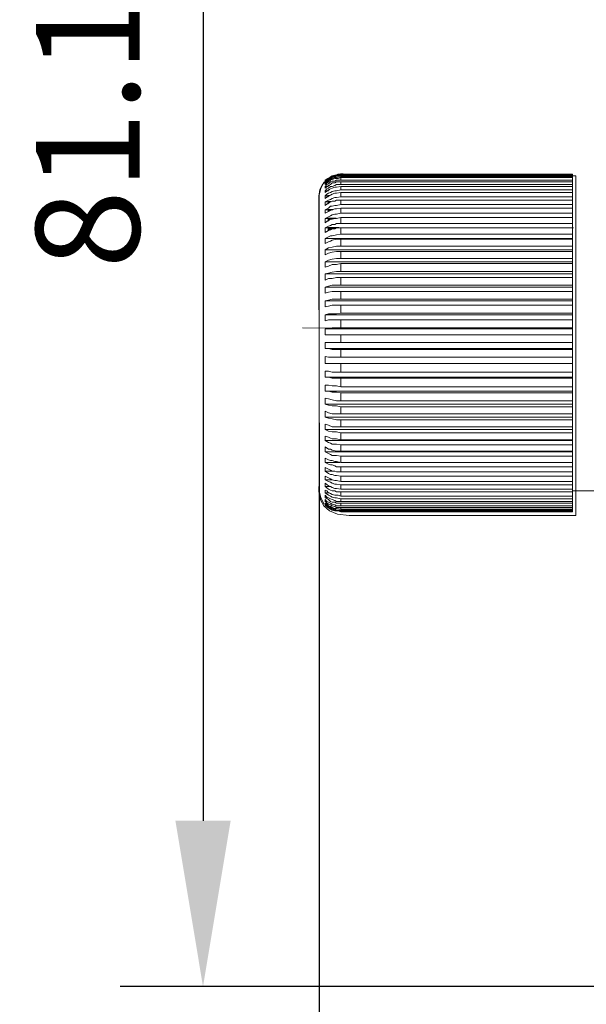
# Model space of a CAD drawing. Units: millimetres. Extents: x -67713 to 12318, y -7560 to 40105.
# Drawn here: x 12103 to 12116, y -7436 to -7412 of the extents above; entities that cross this region are included whole.
import ezdxf

# ---------------------------------------------------------------- set-up
doc = ezdxf.new("R2010")
doc.units = ezdxf.units.MM
doc.header["$LTSCALE"] = 10
doc.header["$PDMODE"] = 34
doc.layers.add('6文字层', color=3, linetype='Continuous')
doc.styles.add('TH-GBD2M', font='calibri.ttf', dxfattribs={"width": 0.8, "height": 2.5})
doc.dimstyles.new('TH-GBD2M', dxfattribs={"dimtxt": 2.5, "dimasz": 4, "dimexe": 2, "dimexo": 0, "dimgap": 1.5, "dimtad": 1, "dimdec": 4, "dimlfac": 0.1, "dimzin": 9, "dimdsep": 46, "dimtxsty": 'TH-GBD2M', "dimcen": 0, "dimclrt": 3, "dimadec": 0, "dimazin": 3, "dimtfac": 1, "dimtdec": 4, "dimtofl": 0, "dimtmove": 0, "dimatfit": 3, "dimfxl": 1, "dimtolj": 1, "dimtzin": 0, "dimarcsym": 0})

# ---------------------------------------------------------------- blocks, each defined once
blk = doc.blocks.new('*D1226')
at = {"layer": '6文字层', "color": 0, "lineweight": -2, "transparency": 16777216}
for p, q in [((12109.95, -7422.007), (12109.95, -7455.069)), ((12150.668, -7426.44), (12150.668, -7455.069)), ((12146.668, -7453.069), (12113.95, -7453.069))]:
    blk.add_line(p, q, dxfattribs=at)
at = {"layer": '6文字层', "color": 0, "transparency": 16777216}
for points in [[(12113.95, -7452.402), (12113.95, -7453.736), (12109.95, -7453.069)], [(12146.668, -7452.402), (12146.668, -7453.736), (12150.668, -7453.069)]]:
    blk.add_solid(points, dxfattribs=at)
at = {"layer": 'Defpoints', "color": 0, "transparency": 16777216}
for p in [(12109.95, -7422.007), (12150.668, -7426.44), (12109.95, -7453.069)]:
    blk.add_point(p, dxfattribs=at)
at = {"layer": '6文字层', "color": 3, "transparency": 16777216, "insert": (12130.309, -7450.288), "char_height": 2.5, "attachment_point": 5, "style": 'TH-GBD2M'}
blk.add_mtext('\\A1;80', dxfattribs=at)
blk = doc.blocks.new('*D1232')
at = {"layer": '6文字层', "color": 0, "lineweight": -2, "transparency": 16777216}
for p, q in [((12136.676, -7394.331), (12105.151, -7394.331)), ((12107.151, -7398.331), (12107.151, -7431.614)), ((12128.026, -7435.614), (12105.151, -7435.614))]:
    blk.add_line(p, q, dxfattribs=at)
at = {"layer": '6文字层', "color": 0, "transparency": 16777216}
for points in [[(12106.485, -7398.331), (12107.818, -7398.331), (12107.151, -7394.331)], [(12106.485, -7431.614), (12107.818, -7431.614), (12107.151, -7435.614)]]:
    blk.add_solid(points, dxfattribs=at)
at = {"layer": 'Defpoints', "color": 0, "transparency": 16777216}
for p in [(12136.676, -7394.331), (12107.151, -7435.614), (12128.026, -7435.614)]:
    blk.add_point(p, dxfattribs=at)
at = {"layer": '6文字层', "color": 3, "transparency": 16777216, "insert": (12104.37, -7414.973), "char_height": 2.5, "attachment_point": 5, "rotation": 90, "style": 'TH-GBD2M'}
blk.add_mtext('\\A1;81.1', dxfattribs=at)

msp = doc.modelspace()

# ---------------------------------------------------------------- hatches: boundary and pattern name
at = {"true_color": 0xeeecee}
h = msp.add_hatch(color=7, dxfattribs=at)
h.dxf.hatch_style = 2
h.paths.add_polyline_path([(12110.15926, -7416.15557), (12110.18677, -7416.13442), (12110.23585, -7416.09979), (12110.25665, -7416.08575), (12110.28472, -7416.07144), (12110.32668, -7416.05029), (12110.28472, -7416.09267), (12110.24283, -7416.11326), (12110.15926, -7416.17596)])
h = msp.add_hatch(color=7, dxfattribs=at)
h.dxf.hatch_style = 2
h.paths.add_polyline_path([(12110.18677, -7416.13442), (12110.15926, -7416.15557), (12110.15926, -7416.13442), (12110.22202, -7416.09267), (12110.25665, -7416.08575), (12110.23585, -7416.09979), (12110.20087, -7416.11326)])
h = msp.add_hatch(color=7, dxfattribs=at)
h.dxf.hatch_style = 2
h.paths.add_polyline_path([(12110.32668, -7416.05029), (12110.28472, -7416.07144), (12110.25665, -7416.08575), (12110.28472, -7416.05029), (12110.32668, -7416.0299), (12110.38944, -7416.00875), (12110.4312, -7416.00875), (12110.38944, -7416.0299)])
h = msp.add_hatch(color=7, dxfattribs=at)
h.dxf.hatch_style = 2
h.paths.add_polyline_path([(12110.47316, -7415.98759), (12110.53592, -7415.98759), (12110.53592, -7416.00875), (12110.4312, -7416.00875)])
h = msp.add_hatch(color=7, dxfattribs=at)
h.dxf.hatch_style = 2
h.paths.add_polyline_path([(12110.2149, -7416.28124), (12110.15926, -7416.32278), (12110.15926, -7416.28124)])
h = msp.add_hatch(color=7, dxfattribs=at)
h.dxf.hatch_style = 2
h.paths.add_polyline_path([(12110.15926, -7416.38576), (12110.2149, -7416.38576), (12110.15926, -7416.4273)])
h = msp.add_hatch(color=7, dxfattribs=at)
h.dxf.hatch_style = 2
h.paths.add_polyline_path([(12110.24283, -7416.51143), (12110.15926, -7416.57413), (12110.15926, -7416.51143)])
h = msp.add_hatch(color=7, dxfattribs=at)
h.dxf.hatch_style = 2
h.paths.add_polyline_path([(12110.28472, -7416.65826), (12110.24283, -7416.67864), (12110.15926, -7416.74162), (12110.15926, -7416.65826)])
h = msp.add_hatch(color=7, dxfattribs=at)
h.dxf.hatch_style = 2
h.paths.add_polyline_path([(12110.24283, -7416.88845), (12110.15926, -7416.92999), (12110.15926, -7416.8467), (12110.32668, -7416.8467), (12110.28472, -7416.86729)])
h = msp.add_hatch(color=7, dxfattribs=at)
h.dxf.hatch_style = 2
h.paths.add_polyline_path([(12110.24283, -7417.09804), (12110.15926, -7417.16094), (12110.15926, -7417.05566), (12110.38944, -7417.05566), (12110.32668, -7417.07681), (12110.28472, -7417.07681)])
h = msp.add_hatch(color=7, dxfattribs=at)
h.dxf.hatch_style = 2
h.paths.add_polyline_path([(12110.24283, -7417.34938), (12110.15926, -7417.39113), (12110.15926, -7417.28661), (12110.4312, -7417.28661), (12110.38944, -7417.307), (12110.32668, -7417.307), (12110.28472, -7417.32816)])

# ---------------------------------------------------------------- linework, layer by layer
at = {"color": 7, "lineweight": 0}
msp.add_lwpolyline([(12116.14422, -7424.24469), (12116.14422, -7416.05329), (12110.45849, -7416.05329), (12110.43734, -7416.0539), (12110.38135, -7416.05974), (12110.3018, -7416.07685), (12110.20991, -7416.11127), (12110.11693, -7416.16903), (12110.03412, -7416.25617), (12109.9727, -7416.37872), (12109.94394, -7416.54271), (12109.94499, -7416.70691), (12109.94591, -7416.99208), (12109.94671, -7417.38005), (12109.9474, -7417.85269), (12109.948, -7418.39183), (12109.94849, -7418.97932), (12109.9489, -7419.59702), (12109.94924, -7420.22676), (12109.9495, -7420.8504), (12109.94971, -7421.44978), (12109.94985, -7422.00675), (12109.94996, -7422.50316), (12109.95003, -7422.92085), (12109.95006, -7423.24168), (12109.95008, -7423.44749), (12109.95008, -7423.52012), (12109.94599, -7423.55126), (12109.9425, -7423.63334), (12109.95284, -7423.74938), (12109.99023, -7423.88241), (12110.06787, -7424.01543), (12110.19897, -7424.13148), (12110.39676, -7424.21356), (12110.67444, -7424.24469), (12110.89271, -7424.24469), (12111.18273, -7424.24469), (12111.53264, -7424.24469), (12111.93061, -7424.24469), (12112.3648, -7424.24469), (12112.82336, -7424.24469), (12113.29445, -7424.24469), (12113.76623, -7424.24469), (12114.22686, -7424.24469), (12114.6645, -7424.24469), (12115.06729, -7424.24469), (12115.4234, -7424.24469), (12115.721, -7424.24469), (12115.94822, -7424.24469), (12116.09325, -7424.24469)], close=True, dxfattribs=at)
for points in [[(12110.07596, -7416.1983), (12109.99225, -7416.34499), (12109.95029, -7416.51241)], [(12110.22258, -7416.09364), (12110.15968, -7416.11445), (12110.09691, -7416.15641), (12110.09691, -7416.17736), (12110.18062, -7416.11445), (12110.22258, -7416.07263), (12110.26454, -7416.05168), (12110.32731, -7416.03074), (12110.36927, -7416.03074), (12110.41102, -7416.00972), (12110.47392, -7416.00972), (12110.47392, -7416.03074), (12110.36927, -7416.03074), (12110.32731, -7416.05168), (12110.26454, -7416.07263), (12110.22258, -7416.09364), (12110.18062, -7416.11445), (12110.13887, -7416.1354), (12110.09691, -7416.17736), (12110.09691, -7416.1983), (12110.18062, -7416.1354), (12110.22258, -7416.11445), (12110.26454, -7416.07263), (12110.32731, -7416.07263), (12110.36927, -7416.05168), (12110.41102, -7416.05168), (12110.47392, -7416.05168), (12110.47392, -7416.07263), (12110.36927, -7416.09364), (12110.32731, -7416.09364), (12110.26454, -7416.11445), (12110.22258, -7416.1354), (12110.18062, -7416.15641), (12110.13887, -7416.1983), (12110.09691, -7416.21911), (12110.09691, -7416.26107), (12110.18062, -7416.1983), (12110.22258, -7416.15641), (12110.26454, -7416.1354), (12110.32731, -7416.11445), (12110.36927, -7416.11445), (12110.41102, -7416.11445), (12110.47392, -7416.09364), (12110.47392, -7416.15641), (12110.36927, -7416.15641), (12110.32731, -7416.17736), (12110.26454, -7416.17736), (12110.22258, -7416.1983), (12110.18062, -7416.24012), (12110.13887, -7416.26107), (12110.09691, -7416.30303), (12110.09691, -7416.34499), (12110.18062, -7416.28208), (12110.22258, -7416.26107), (12110.26454, -7416.21911), (12110.32731, -7416.21911), (12110.36927, -7416.1983), (12110.41102, -7416.1983), (12110.47392, -7416.1983), (12110.47392, -7416.26107), (12110.36927, -7416.26107), (12110.32731, -7416.28208), (12110.26454, -7416.30303), (12110.22258, -7416.30303), (12110.18062, -7416.34499), (12110.13887, -7416.36579), (12110.09691, -7416.40775), (12110.09691, -7416.44964), (12110.18062, -7416.38674), (12110.22258, -7416.36579), (12110.26454, -7416.34499), (12110.32731, -7416.32397), (12110.36927, -7416.32397), (12110.47392, -7416.30303), (12110.47392, -7416.38674), (12110.36927, -7416.40775), (12110.32731, -7416.40775), (12110.26454, -7416.4287), (12110.22258, -7416.44964), (12110.18062, -7416.47045), (12110.13887, -7416.49146), (12110.09691, -7416.53343), (12110.09691, -7416.59633), (12110.18062, -7416.53343), (12110.22258, -7416.51241), (12110.26454, -7416.49146), (12110.32731, -7416.47045), (12110.36927, -7416.47045), (12110.47392, -7416.44964), (12110.47392, -7416.55437), (12110.36927, -7416.57531), (12110.32731, -7416.57531), (12110.26454, -7416.59633), (12110.22258, -7416.61714), (12110.18062, -7416.63808), (12110.09691, -7416.68004), (12110.09691, -7416.76375), (12110.18062, -7416.70099), (12110.22258, -7416.68004), (12110.26454, -7416.6591), (12110.32731, -7416.6591), (12110.36927, -7416.63808), (12110.47392, -7416.63808), (12110.47392, -7416.74281), (12110.36927, -7416.76375), (12110.32731, -7416.76375), (12110.26454, -7416.78477), (12110.22258, -7416.78477), (12110.18062, -7416.82666), (12110.09691, -7416.86848), (12110.09691, -7416.95233), (12110.18062, -7416.91044), (12110.22258, -7416.88942), (12110.26454, -7416.86848), (12110.32731, -7416.84767), (12110.36927, -7416.84767), (12110.47392, -7416.82666), (12110.47392, -7416.95233), (12110.36927, -7416.97313), (12110.32731, -7416.97313), (12110.26454, -7416.99415), (12110.22258, -7417.0151), (12110.18062, -7417.03611), (12110.09691, -7417.078), (12110.09691, -7417.18273), (12110.18062, -7417.11982), (12110.22258, -7417.09902), (12110.26454, -7417.09902), (12110.32731, -7417.078), (12110.36927, -7417.078), (12110.47392, -7417.05706), (12110.47392, -7417.20367), (12110.36927, -7417.20367), (12110.32731, -7417.22448), (12110.26454, -7417.22448), (12110.22258, -7417.24549), (12110.18062, -7417.26644), (12110.09691, -7417.3084), (12110.09691, -7417.41312), (12110.18062, -7417.37116), (12110.22258, -7417.35036), (12110.26454, -7417.32934), (12110.32731, -7417.32934), (12110.36927, -7417.3084), (12110.47392, -7417.3084), (12110.47392, -7417.45501), (12110.36927, -7417.47582), (12110.26454, -7417.49684), (12110.22258, -7417.49684), (12110.18062, -7417.51778), (12110.09691, -7417.55974), (12110.09691, -7417.68541), (12110.18062, -7417.64345), (12110.22258, -7417.62251), (12110.26454, -7417.6017), (12110.36927, -7417.58069), (12110.47392, -7417.58069), (12110.47392, -7417.74818), (12110.36927, -7417.74818), (12110.26454, -7417.76912), (12110.18062, -7417.79014), (12110.09691, -7417.83203), (12110.09691, -7417.9577), (12110.18062, -7417.91581), (12110.26454, -7417.89479), (12110.36927, -7417.87385), (12110.47392, -7417.87385), (12110.47392, -7418.04148), (12110.36927, -7418.04148), (12110.26454, -7418.06243), (12110.18062, -7418.08337), (12110.09691, -7418.12519), (12110.09691, -7418.25086), (12110.18062, -7418.22985), (12110.26454, -7418.1881), (12110.36927, -7418.1881), (12110.47392, -7418.16715), (12110.47392, -7418.35573), (12110.36927, -7418.35573), (12110.26454, -7418.37654), (12110.18062, -7418.39748), (12110.09691, -7418.4185), (12110.09691, -7418.56511), (12110.18062, -7418.52315), (12110.26454, -7418.52315), (12110.36927, -7418.50221), (12110.47392, -7418.50221), (12110.47392, -7418.69078), (12110.36927, -7418.69078), (12110.26454, -7418.69078), (12110.18062, -7418.71173), (12110.09691, -7418.73253), (12110.09691, -7418.87922), (12110.18062, -7418.85842), (12110.26454, -7418.8374), (12110.36927, -7418.8374), (12110.47392, -7418.8374), (12110.47392, -7419.02584), (12110.36927, -7419.02584), (12110.26454, -7419.02584), (12110.18062, -7419.04685), (12110.09691, -7419.0678), (12110.09691, -7419.21441), (12110.18062, -7419.19347), (12110.26454, -7419.17252), (12110.36927, -7419.17252), (12110.47392, -7419.17252), (12110.47392, -7419.3611), (12110.36927, -7419.38191), (12110.26454, -7419.38191), (12110.18062, -7419.38191), (12110.09691, -7419.40285), (12110.09691, -7419.54954), (12110.18062, -7419.52852), (12110.26454, -7419.52852), (12110.36927, -7419.52852), (12110.47392, -7419.52852), (12110.47392, -7419.7171), (12110.26454, -7419.7171), (12110.18062, -7419.7379), (12110.09691, -7419.7379), (12110.09691, -7419.88459), (12110.18062, -7419.88459), (12110.26454, -7419.88459), (12110.36927, -7419.88459), (12110.47392, -7419.88459)], [(12110.47392, -7416.00972), (12116.06644, -7416.00972), (12116.06644, -7416.03074)], [(12110.47392, -7416.00972), (12116.06644, -7416.00972)], [(12110.47392, -7416.03074), (12116.06644, -7416.03074), (12116.06644, -7416.05168)], [(12110.47392, -7416.05168), (12116.06644, -7416.05168), (12116.06644, -7416.07263)], [(12110.47392, -7416.07263), (12116.06644, -7416.07263), (12116.06644, -7416.09364)], [(12110.47392, -7416.09364), (12116.06644, -7416.09364), (12116.06644, -7416.15641)], [(12110.47392, -7416.15641), (12116.06644, -7416.15641), (12116.06644, -7416.1983)], [(12110.47392, -7416.1983), (12116.06644, -7416.1983), (12116.06644, -7416.26107)], [(12110.09691, -7416.21911), (12110.13887, -7416.21911)], [(12110.09691, -7416.30303), (12110.15968, -7416.30303)], [(12110.09691, -7416.40775), (12110.18062, -7416.40775)], [(12110.47392, -7416.26107), (12116.06644, -7416.26107), (12116.06644, -7416.30303)], [(12110.47392, -7416.30303), (12116.06644, -7416.30303), (12116.06644, -7416.38674)], [(12110.47392, -7416.38674), (12116.06644, -7416.38674), (12116.06644, -7416.44964)], [(12110.47392, -7416.44964), (12116.06644, -7416.44964), (12116.06644, -7416.55437)], [(12109.95029, -7423.65473), (12109.95029, -7416.51241)], [(12110.09691, -7416.53343), (12110.20164, -7416.53343)], [(12110.09691, -7416.68004), (12110.2436, -7416.68004)], [(12110.47392, -7416.55437), (12116.06644, -7416.55437), (12116.06644, -7416.63808)], [(12110.47392, -7416.63808), (12116.06644, -7416.63808), (12116.06644, -7416.74281)], [(12110.09691, -7416.86848), (12110.28556, -7416.86848)], [(12110.47392, -7416.74281), (12116.06644, -7416.74281), (12116.06644, -7416.82666)], [(12110.47392, -7416.82666), (12116.06644, -7416.82666), (12116.06644, -7416.95233)], [(12110.09691, -7417.078), (12110.34825, -7417.078)], [(12110.47392, -7416.95233), (12116.06644, -7416.95233), (12116.06644, -7417.05706)], [(12110.47392, -7417.05706), (12116.06644, -7417.05706), (12116.06644, -7417.20367)], [(12110.09691, -7417.3084), (12116.06644, -7417.3084)], [(12110.47392, -7417.20367), (12116.06644, -7417.20367), (12116.06644, -7417.3084)], [(12110.47392, -7417.3084), (12116.06644, -7417.3084), (12116.06644, -7417.45501)], [(12116.06644, -7417.3084), (12116.08718, -7417.3084)], [(12110.09691, -7417.55974), (12116.06644, -7417.55974)], [(12110.47392, -7417.45501), (12116.06644, -7417.45501), (12116.06644, -7417.55974)], [(12110.47392, -7417.58069), (12116.06644, -7417.58069), (12116.06644, -7417.74818)], [(12116.06644, -7417.58069), (12116.06644, -7417.55974)], [(12110.09691, -7417.83203), (12116.06644, -7417.83203)], [(12110.47392, -7417.74818), (12116.06644, -7417.74818), (12116.06644, -7417.83203)], [(12110.47392, -7417.87385), (12116.06644, -7417.87385), (12116.06644, -7418.04148)], [(12116.06644, -7417.87385), (12116.06644, -7417.83203)], [(12110.47392, -7418.04148), (12116.06644, -7418.04148), (12116.06644, -7418.12519)], [(12110.09691, -7418.12519), (12116.06644, -7418.12519)], [(12110.47392, -7418.16715), (12116.06644, -7418.16715), (12116.06644, -7418.35573)], [(12110.47392, -7418.35573), (12116.06644, -7418.35573), (12116.06644, -7418.4185)], [(12116.06644, -7418.16715), (12116.06644, -7418.12519)], [(12110.09691, -7418.4185), (12116.06644, -7418.4185)], [(12110.47392, -7418.50221), (12116.06644, -7418.50221), (12116.06644, -7418.69078)], [(12116.06644, -7418.50221), (12116.06644, -7418.4185)], [(12110.09691, -7418.73253), (12116.06644, -7418.73253)], [(12110.47392, -7418.69078), (12116.06644, -7418.69078), (12116.06644, -7418.73253)], [(12116.06644, -7418.8374), (12116.06644, -7418.73253)], [(12110.09691, -7419.0678), (12116.06644, -7419.0678)], [(12110.47392, -7418.8374), (12116.06644, -7418.8374), (12116.06644, -7419.02584)], [(12110.47392, -7419.02584), (12116.06644, -7419.02584), (12116.06644, -7419.0678)], [(12116.06644, -7419.17252), (12116.06644, -7419.0678)], [(12110.47392, -7419.17252), (12116.06644, -7419.17252)], [(12110.47392, -7419.3611), (12116.06644, -7419.3611), (12116.06644, -7419.17252)], [(12110.09691, -7419.40285), (12116.06644, -7419.40285), (12116.06644, -7419.3611)], [(12110.47392, -7419.52852), (12116.06644, -7419.52852)], [(12110.47392, -7419.7171), (12116.06644, -7419.7171), (12116.06644, -7419.52852)], [(12116.06644, -7419.52852), (12116.06644, -7419.40285)], [(12113.09208, -7419.7379), (12109.55226, -7419.7171)], [(12110.09691, -7419.7379), (12116.06644, -7419.7379), (12116.06644, -7419.7171)], [(12115.60551, -7419.7379), (12114.34879, -7419.7379)], [(12116.06644, -7419.88459), (12116.06644, -7419.7379)], [(12110.47392, -7419.88459), (12110.47392, -7420.07317), (12110.26454, -7420.07317), (12110.18062, -7420.07317), (12110.09691, -7420.07317), (12110.09691, -7420.21978), (12110.18062, -7420.21978), (12110.26454, -7420.24059), (12110.47392, -7420.24059), (12110.47392, -7420.42924), (12110.36927, -7420.42924), (12110.26454, -7420.42924), (12110.18062, -7420.42924), (12110.09691, -7420.40822), (12110.09691, -7420.57585), (12110.18062, -7420.57585), (12110.26454, -7420.57585), (12110.36927, -7420.57585), (12110.47392, -7420.57585), (12110.47392, -7420.78524), (12110.36927, -7420.78524), (12110.26454, -7420.78524), (12110.18062, -7420.76429), (12110.09691, -7420.76429), (12110.09691, -7420.91091), (12110.18062, -7420.91091), (12110.26454, -7420.93192), (12110.36927, -7420.93192), (12110.47392, -7420.93192), (12110.47392, -7421.14131), (12110.36927, -7421.1205), (12110.26454, -7421.1205), (12110.18062, -7421.09948), (12110.09691, -7421.09948), (12110.09691, -7421.24596), (12110.18062, -7421.24596), (12110.26454, -7421.26698), (12110.36927, -7421.26698), (12110.47392, -7421.28792), (12110.47392, -7421.4765), (12110.36927, -7421.4765), (12110.26454, -7421.45555), (12110.18062, -7421.43461), (12110.09691, -7421.41359), (12110.09691, -7421.56028), (12110.18062, -7421.58123), (12110.26454, -7421.60217), (12110.36927, -7421.60217), (12110.47392, -7421.62319), (12110.47392, -7421.79061), (12110.36927, -7421.79061), (12110.26454, -7421.79061), (12110.18062, -7421.76966), (12110.09691, -7421.72784), (12110.09691, -7421.87453), (12110.18062, -7421.89533), (12110.26454, -7421.91628), (12110.36927, -7421.93729), (12110.47392, -7421.93729), (12110.47392, -7422.10486), (12110.36927, -7422.10486), (12110.26454, -7422.10486), (12110.18062, -7422.06297), (12110.09691, -7422.04195), (12110.09691, -7422.16762), (12110.18062, -7422.20958), (12110.26454, -7422.23053), (12110.36927, -7422.23053), (12110.47392, -7422.25133), (12110.47392, -7422.41896), (12110.36927, -7422.39802), (12110.26454, -7422.39802), (12110.22258, -7422.37721), (12110.18062, -7422.3562), (12110.09691, -7422.33525), (12110.09691, -7422.43998), (12110.18062, -7422.48187), (12110.22258, -7422.50268), (12110.26454, -7422.52369), (12110.36927, -7422.52369), (12110.47392, -7422.54464), (12110.47392, -7422.69132), (12110.36927, -7422.69132), (12110.26454, -7422.67031), (12110.22258, -7422.64936), (12110.18062, -7422.64936), (12110.09691, -7422.5866), (12110.09691, -7422.71227), (12110.18062, -7422.75402), (12110.22258, -7422.77503), (12110.26454, -7422.79598), (12110.32731, -7422.79598), (12110.36927, -7422.79598), (12110.47392, -7422.81699), (12110.47392, -7422.96361), (12110.36927, -7422.94267), (12110.32731, -7422.94267), (12110.26454, -7422.92165), (12110.22258, -7422.92165), (12110.18062, -7422.90071), (12110.09691, -7422.85888), (12110.09691, -7422.96361), (12110.18062, -7423.00536), (12110.22258, -7423.02638), (12110.26454, -7423.02638), (12110.32731, -7423.04732), (12110.36927, -7423.06834), (12110.47392, -7423.06834), (12110.47392, -7423.19401), (12110.36927, -7423.19401), (12110.32731, -7423.17299), (12110.26454, -7423.17299), (12110.22258, -7423.15205), (12110.18062, -7423.13124), (12110.09691, -7423.08928), (12110.09691, -7423.17299), (12110.18062, -7423.2359), (12110.22258, -7423.2567), (12110.26454, -7423.2567), (12110.32731, -7423.27772), (12110.36927, -7423.27772), (12110.47392, -7423.29866), (12110.47392, -7423.42434), (12110.36927, -7423.40339), (12110.32731, -7423.40339), (12110.26454, -7423.38258), (12110.22258, -7423.36157), (12110.18062, -7423.34062), (12110.09691, -7423.29866), (12110.09691, -7423.38258), (12110.18062, -7423.42434), (12110.22258, -7423.44535), (12110.26454, -7423.4663), (12110.32731, -7423.48724), (12110.36927, -7423.48724), (12110.47392, -7423.50805), (12110.47392, -7423.61291), (12110.36927, -7423.59197), (12110.32731, -7423.59197), (12110.26454, -7423.57102), (12110.22258, -7423.55001), (12110.18062, -7423.52906), (12110.09691, -7423.4663), (12110.09691, -7423.55001), (12110.18062, -7423.61291), (12110.22258, -7423.63393), (12110.26454, -7423.65473), (12110.32731, -7423.65473), (12110.36927, -7423.67568), (12110.47392, -7423.67568), (12110.47392, -7423.7804), (12110.41102, -7423.75939), (12110.36927, -7423.75939), (12110.32731, -7423.75939), (12110.26454, -7423.73858), (12110.22258, -7423.71764), (12110.18062, -7423.69669), (12110.13887, -7423.65473), (12110.09691, -7423.63393), (12110.09691, -7423.69669), (12110.18062, -7423.75939), (12110.22258, -7423.7804), (12110.26454, -7423.80135), (12110.32731, -7423.82237), (12110.36927, -7423.82237), (12110.47392, -7423.84331), (12110.47392, -7423.90608), (12110.36927, -7423.90608), (12110.32731, -7423.88527), (12110.26454, -7423.86425), (12110.22258, -7423.84331), (12110.18062, -7423.82237), (12110.13887, -7423.80135), (12110.09691, -7423.75939), (12110.09691, -7423.82237), (12110.18062, -7423.86425), (12110.22258, -7423.90608), (12110.26454, -7423.92702), (12110.32731, -7423.92702), (12110.36927, -7423.94804), (12110.41102, -7423.94804), (12110.47392, -7423.94804), (12110.47392, -7424.01073), (12110.36927, -7424.01073), (12110.32731, -7423.98993), (12110.26454, -7423.96898), (12110.22258, -7423.94804), (12110.18062, -7423.92702), (12110.13887, -7423.90608), (12110.09691, -7423.86425), (12110.09691, -7423.90608), (12110.18062, -7423.96898), (12110.22258, -7423.98993), (12110.26454, -7424.01073), (12110.32731, -7424.03175), (12110.36927, -7424.05269), (12110.41102, -7424.05269), (12110.47392, -7424.05269), (12110.47392, -7424.09465), (12110.36927, -7424.07371), (12110.32731, -7424.07371), (12110.26454, -7424.05269), (12110.22258, -7424.03175), (12110.18062, -7424.01073), (12110.13887, -7423.96898), (12110.09691, -7423.94804), (12110.09691, -7423.96898), (12110.18062, -7424.03175), (12110.22258, -7424.05269), (12110.26454, -7424.07371), (12110.32731, -7424.09465), (12110.36927, -7424.1156), (12110.41102, -7424.1156), (12110.47392, -7424.1156), (12110.47392, -7424.13661), (12110.36927, -7424.13661), (12110.32731, -7424.1156), (12110.26454, -7424.09465), (12110.22258, -7424.07371), (12110.18062, -7424.05269), (12110.13887, -7424.01073), (12110.09691, -7423.98993), (12110.18062, -7424.05269), (12110.22258, -7424.09465), (12110.26454, -7424.1156), (12110.32731, -7424.13661), (12110.36927, -7424.13661), (12110.41102, -7424.13661), (12110.47392, -7424.15742), (12110.41102, -7424.13661)], [(12110.47392, -7419.88459), (12116.06644, -7419.88459), (12116.06644, -7420.07317)], [(12110.09691, -7420.21978), (12116.06644, -7420.21978), (12116.06644, -7420.24059)], [(12116.06644, -7420.07317), (12110.47392, -7420.07317)], [(12110.47392, -7420.24059), (12116.06644, -7420.24059), (12116.06644, -7420.42924)], [(12116.06644, -7420.21978), (12116.06644, -7420.07317)], [(12116.06644, -7420.42924), (12110.47392, -7420.42924)], [(12116.06644, -7420.57585), (12116.06644, -7420.42924)], [(12110.09691, -7420.57585), (12116.06644, -7420.57585)], [(12110.47392, -7420.57585), (12116.06644, -7420.57585), (12116.06644, -7420.78524)], [(12110.09691, -7420.91091), (12116.06644, -7420.91091), (12116.06644, -7420.93192)], [(12116.06644, -7420.78524), (12110.47392, -7420.78524)], [(12110.47392, -7420.93192), (12116.06644, -7420.93192), (12116.06644, -7421.14131)], [(12116.06644, -7420.91091), (12116.06644, -7420.78524)], [(12116.06644, -7421.14131), (12110.47392, -7421.14131)], [(12116.06644, -7421.24596), (12116.06644, -7421.14131)], [(12110.09691, -7421.24596), (12116.06644, -7421.24596), (12116.06644, -7421.28792)], [(12110.47392, -7421.28792), (12116.06644, -7421.28792), (12116.06644, -7421.4765)], [(12110.09691, -7421.56028), (12116.06644, -7421.56028), (12116.06644, -7421.62319)], [(12116.06644, -7421.4765), (12110.47392, -7421.4765)], [(12110.47392, -7421.62319), (12116.06644, -7421.62319)], [(12110.47392, -7421.79061), (12116.06644, -7421.79061), (12116.06644, -7421.62319)], [(12116.06644, -7421.56028), (12116.06644, -7421.4765)], [(12110.09691, -7421.87453), (12116.06644, -7421.87453), (12116.06644, -7421.93729)], [(12116.06644, -7421.87453), (12116.06644, -7421.79061)], [(12110.47392, -7421.93729), (12116.06644, -7421.93729), (12116.06644, -7422.10486)], [(12116.06644, -7422.10486), (12110.47392, -7422.10486)], [(12116.06644, -7422.16762), (12116.06644, -7422.10486)], [(12110.09691, -7422.16762), (12116.06644, -7422.16762), (12116.06644, -7422.25133)], [(12110.47392, -7422.25133), (12116.06644, -7422.25133), (12116.06644, -7422.41896)], [(12110.09691, -7422.43998), (12116.06644, -7422.43998), (12116.06644, -7422.54464)], [(12116.06644, -7422.41896), (12110.47392, -7422.41896)], [(12110.47392, -7422.54464), (12116.06644, -7422.54464), (12116.06644, -7422.69132)], [(12116.06644, -7422.43998), (12116.06644, -7422.41896)], [(12110.09691, -7422.71227), (12116.06644, -7422.71227)], [(12116.06644, -7422.69132), (12110.47392, -7422.69132)], [(12110.47392, -7422.81699), (12116.06644, -7422.81699), (12116.06644, -7422.71227)], [(12110.47392, -7422.96361), (12116.06644, -7422.96361), (12116.06644, -7422.81699)], [(12116.06644, -7422.71227), (12116.06644, -7422.69132)], [(12110.09691, -7422.96361), (12110.45298, -7422.96361)], [(12110.47392, -7423.06834), (12116.06644, -7423.06834), (12116.06644, -7422.96361)], [(12110.47392, -7423.19401), (12116.06644, -7423.19401), (12116.06644, -7423.06834)], [(12110.09691, -7423.17299), (12110.30629, -7423.17299)], [(12110.47392, -7423.29866), (12116.06644, -7423.29866), (12116.06644, -7423.19401)], [(12110.47392, -7423.42434), (12116.06644, -7423.42434), (12116.06644, -7423.29866)], [(12110.09691, -7423.38258), (12110.26454, -7423.38258)], [(12110.09691, -7423.55001), (12110.22258, -7423.55001)], [(12110.47392, -7423.50805), (12116.06644, -7423.50805), (12116.06644, -7423.42434)], [(12110.47392, -7423.61291), (12116.06644, -7423.61291), (12116.06644, -7423.50805)], [(12109.95029, -7423.65473), (12109.99225, -7423.82237), (12110.07596, -7423.96898)], [(12110.09691, -7423.69669), (12110.20164, -7423.69669)], [(12110.47392, -7423.67568), (12116.06644, -7423.67568), (12116.06644, -7423.61291)], [(12110.47392, -7423.7804), (12116.06644, -7423.7804), (12116.06644, -7423.67568)], [(12110.47392, -7423.84331), (12116.06644, -7423.84331), (12116.06644, -7423.7804)], [(12116.06644, -7423.65473), (12117.28119, -7423.65473)], [(12109.95029, -7423.98993), (12109.95029, -7450.44368)], [(12110.09691, -7423.82237), (12110.18062, -7423.82237)], [(12110.09691, -7423.90608), (12110.13887, -7423.90608)], [(12110.22258, -7424.09465), (12110.15968, -7424.05269), (12110.13887, -7424.03175), (12110.09691, -7424.01073)], [(12110.47392, -7423.90608), (12116.06644, -7423.90608), (12116.06644, -7423.84331)], [(12110.47392, -7423.94804), (12116.06644, -7423.94804), (12116.06644, -7423.90608)], [(12110.47392, -7424.01073), (12116.06644, -7424.01073), (12116.06644, -7423.94804)], [(12110.47392, -7424.05269), (12116.06644, -7424.05269), (12116.06644, -7424.01073)], [(12110.47392, -7424.09465), (12116.06644, -7424.09465), (12116.06644, -7424.05269)], [(12110.47392, -7424.1156), (12116.06644, -7424.1156), (12116.06644, -7424.09465)], [(12110.47392, -7424.13661), (12116.06644, -7424.13661), (12116.06644, -7424.1156)], [(12110.47392, -7424.15742), (12116.06644, -7424.15742), (12116.06644, -7424.13661)], [(12110.47392, -7424.15742), (12116.06644, -7424.15742)], [(12127.43956, -7435.61446), (12105.51004, -7435.61446)]]:
    msp.add_lwpolyline(points, dxfattribs=at)

# ---------------------------------------------------------------- dimensions: what is measured, and where the dimension line sits
at = {"layer": '6文字层'}
dim = msp.add_linear_dim(base=(12107.15119, -7435.61446), p1=(12136.67644, -7394.33148), p2=(12128.02596, -7435.61446), angle=90, text='81.1', dimstyle='TH-GBD2M', dxfattribs=at)
dim.commit()
dim.dimension.update_dxf_attribs({"geometry": '*D1232', "text_midpoint": (12104.37042, -7414.97297)})
dim = msp.add_linear_dim(base=(12109.94985, -7453.06885), p1=(12150.66782, -7426.44045), p2=(12109.94985, -7422.00675), text='80', dimstyle='TH-GBD2M', dxfattribs=at)
dim.commit()
dim.dimension.update_dxf_attribs({"geometry": '*D1226', "text_midpoint": (12130.30884, -7450.28809)})

doc.saveas('drawing.dxf')
